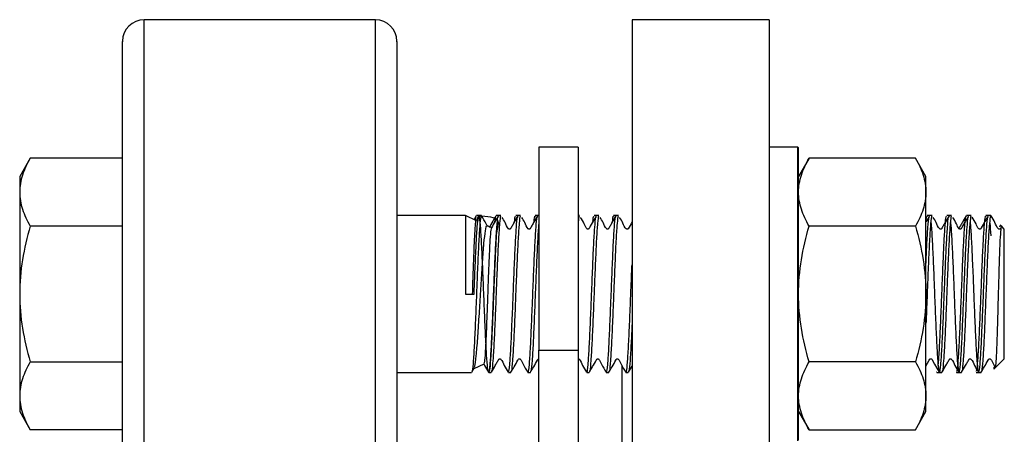
# Model space of a CAD drawing. Units: inches. Extents: x 0.96 to 10.07, y 1.8 to 7.96.
# Drawn here: x 1.11 to 1.6, y 3.31 to 3.52 of the extents above; entities that cross this region are included whole.
import ezdxf

# ---------------------------------------------------------------- set-up
doc = ezdxf.new("R2010")
doc.units = ezdxf.units.IN
doc.header["$MEASUREMENT"] = 0

msp = doc.modelspace()

# ---------------------------------------------------------------- linework, layer by layer
at = {"color": 7, "linetype": 'Continuous', "lineweight": 25}
for p, q in [((1.28884, 3.51671), (1.17269, 3.51671)), ((1.48668, 3.51671), (1.41777, 3.51671)), ((1.39071, 3.45277), (1.37102, 3.45277)), ((1.37102, 3.45277), (1.37102, 3.3507)), ((1.39071, 3.45277), (1.39071, 3.3507)), ((1.50094, 3.45277), (1.48716, 3.45277)), ((1.50143, 3.45228), (1.50094, 3.45277)), ((1.50094, 3.45277), (1.50094, 3.30513)), ((1.50143, 3.30563), (1.50143, 3.45228)), ((1.11547, 3.44714), (1.11019, 3.43801)), ((1.16187, 3.44714), (1.11547, 3.44714)), ((1.50671, 3.44714), (1.50143, 3.43801)), ((1.56014, 3.44714), (1.50671, 3.44714)), ((1.56541, 3.43801), (1.56014, 3.44714)), ((1.11019, 3.43801), (1.11019, 3.4301)), ((1.56541, 3.4301), (1.56541, 3.43801)), ((1.11019, 3.4301), (1.11019, 3.37895)), ((1.56541, 3.37895), (1.56541, 3.4301)), ((1.33411, 3.41832), (1.29966, 3.41832)), ((1.33962, 3.41575), (1.33411, 3.41832)), ((1.33411, 3.41832), (1.33411, 3.37895)), ((1.33953, 3.4182), (1.33828, 3.41604)), ((1.34086, 3.41832), (1.33966, 3.41832)), ((1.3421, 3.41832), (1.34089, 3.41832)), ((1.35071, 3.41832), (1.3495, 3.41832)), ((1.35194, 3.41832), (1.35073, 3.41832)), ((1.36055, 3.41832), (1.35934, 3.41832)), ((1.36178, 3.41832), (1.36057, 3.41832)), ((1.37039, 3.41832), (1.36918, 3.41832)), ((1.37102, 3.41832), (1.37042, 3.41832)), ((1.39131, 3.41832), (1.39071, 3.41832)), ((1.39992, 3.41832), (1.39871, 3.41832)), ((1.40115, 3.41832), (1.39994, 3.41832)), ((1.40976, 3.41832), (1.40855, 3.41832)), ((1.41099, 3.41832), (1.40979, 3.41832)), ((1.56714, 3.4182), (1.56545, 3.41527)), ((1.56724, 3.41832), (1.56603, 3.41832)), ((1.56848, 3.41832), (1.56727, 3.41832)), ((1.57709, 3.41832), (1.57588, 3.41832)), ((1.57832, 3.41832), (1.57711, 3.41832)), ((1.58693, 3.41832), (1.58572, 3.41832)), ((1.58816, 3.41832), (1.58695, 3.41832)), ((1.59677, 3.41832), (1.59556, 3.41832)), ((1.59794, 3.41832), (1.59679, 3.41832)), ((1.59794, 3.41832), (1.59794, 3.4183)), ((1.59809, 3.41799), (1.59794, 3.4183)), ((1.16187, 3.41305), (1.11547, 3.41305)), ((1.34728, 3.41218), (1.34518, 3.41316)), ((1.56014, 3.41305), (1.50671, 3.41305)), ((1.6025, 3.41275), (1.60264, 3.41335)), ((1.60363, 3.41264), (1.60273, 3.41353)), ((1.60478, 3.41149), (1.60363, 3.41264)), ((1.60478, 3.34642), (1.60478, 3.41149)), ((1.11019, 3.37895), (1.11019, 3.32781)), ((1.33411, 3.37895), (1.33843, 3.37895)), ((1.56541, 3.32781), (1.56541, 3.37895)), ((1.37102, 3.3507), (1.39071, 3.3507)), ((1.37102, 3.30204), (1.37102, 3.3507)), ((1.39071, 3.3507), (1.39071, 3.30204)), ((1.11547, 3.34486), (1.16187, 3.34486)), ((1.33849, 3.34162), (1.34348, 3.34395)), ((1.56014, 3.34486), (1.50671, 3.34486)), ((1.60057, 3.34221), (1.60478, 3.34642)), ((1.29966, 3.33958), (1.33718, 3.33958)), ((1.33729, 3.33968), (1.33864, 3.34203)), ((1.34581, 3.33958), (1.34702, 3.33958)), ((1.35565, 3.33958), (1.35686, 3.33958)), ((1.36549, 3.33958), (1.3667, 3.33958)), ((1.39502, 3.33958), (1.39623, 3.33958)), ((1.40486, 3.33958), (1.40607, 3.33958)), ((1.41471, 3.33958), (1.41592, 3.33958)), ((1.41603, 3.33968), (1.41777, 3.34272)), ((1.57078, 3.33982), (1.57086, 3.33994)), ((1.57096, 3.33958), (1.57216, 3.33958)), ((1.57219, 3.33958), (1.5734, 3.33958)), ((1.58062, 3.33982), (1.58069, 3.33991)), ((1.5808, 3.33958), (1.58201, 3.33958)), ((1.58203, 3.33958), (1.58324, 3.33958)), ((1.59047, 3.33982), (1.59052, 3.3399)), ((1.59064, 3.33958), (1.59185, 3.33958)), ((1.59187, 3.33958), (1.59308, 3.33958)), ((1.59958, 3.34121), (1.60057, 3.34221)), ((1.11019, 3.32781), (1.11019, 3.3199)), ((1.56541, 3.3199), (1.56541, 3.32781)), ((1.11019, 3.3199), (1.11547, 3.31076)), ((1.50143, 3.3199), (1.50671, 3.31076)), ((1.56014, 3.31076), (1.56541, 3.3199)), ((1.16187, 3.31076), (1.11547, 3.31076)), ((1.50671, 3.31076), (1.56014, 3.31076))]:
    msp.add_line(p, q, dxfattribs=at)
at = {"color": 1, "linetype": 'Continuous', "lineweight": 25}
for p, q in [((1.17269, 2.2864), (1.17269, 3.51671)), ((1.28884, 2.66614), (1.28884, 3.51671)), ((1.41285, 3.13808), (1.41285, 3.34322))]:
    msp.add_line(p, q, dxfattribs=at)
at = {"color": 7, "linetype": 'Continuous', "lineweight": 25, "flags": 128}
msp.add_lwpolyline([(1.56541, 3.34272), (1.56711, 3.34571), (1.56736, 3.34615), (1.56745, 3.34625), (1.56758, 3.34634), (1.56773, 3.3464), (1.5679, 3.34642), (1.56807, 3.34639), (1.56822, 3.34632), (1.56833, 3.34622), (1.56975, 3.34375), (1.57208, 3.33966), (1.57208, 3.33966)], dxfattribs=at)
at = {"color": 7, "linetype": 'Continuous', "lineweight": 25}
for centre, start, end in [((1.17269, 3.50588), 90, 180), ((1.28884, 3.50588), 0, 90)]:
    msp.add_arc(centre, 0.01083, start, end, dxfattribs=at)
for points, knots in [([(1.41777, 3.51671), (1.41777, 3.51614), (1.41777, 3.515), (1.41777, 3.50579), (1.41777, 3.49119), (1.41777, 3.47079), (1.41777, 3.44495), (1.41777, 3.41386), (1.41777, 3.37784), (1.41777, 3.33724), (1.41777, 3.29243), (1.41777, 3.24387), (1.41777, 3.192), (1.41777, 3.13734), (1.41777, 3.08041), (1.41777, 3.02176), (1.41777, 2.96195), (1.41777, 2.92169), (1.41777, 2.90155)], [0, 0, 0, 0, 0.0625, 0.125, 0.1875, 0.25, 0.3125, 0.375, 0.4375, 0.5, 0.5625, 0.625, 0.6875, 0.75, 0.8125, 0.875, 0.9375, 1, 1, 1, 1]), ([(1.48667, 3.51671), (1.48667, 3.51614), (1.48667, 3.515), (1.48667, 3.50579), (1.48667, 3.49119), (1.48667, 3.47079), (1.48667, 3.44495), (1.48667, 3.41386), (1.48667, 3.37784), (1.48667, 3.33724), (1.48667, 3.29243), (1.48667, 3.24387), (1.48667, 3.192), (1.48667, 3.13734), (1.48667, 3.08041), (1.48667, 3.02176), (1.48667, 2.96195), (1.48667, 2.92169), (1.48667, 2.90155)], [0, 0, 0, 0, 0.0625, 0.125, 0.1875, 0.25, 0.3125, 0.375, 0.4375, 0.5, 0.5625, 0.625, 0.6875, 0.75, 0.8125, 0.875, 0.9375, 1, 1, 1, 1]), ([(1.16187, 3.45988), (1.16187, 3.46638), (1.16187, 3.47959), (1.16187, 3.49363), (1.16187, 3.50277), (1.16187, 3.50623), (1.16187, 3.50571), (1.16187, 3.50564)], [0, 0, 0, 0, 0.229129, 0.465971, 0.709849, 0.959917, 1, 1, 1, 1]), ([(1.29966, 3.50564), (1.29966, 3.50571), (1.29966, 3.50623), (1.29966, 3.50277), (1.29966, 3.49363), (1.29966, 3.47959), (1.29966, 3.46638), (1.29966, 3.45988)], [0, 0, 0, 0, 0.0400831, 0.2901515, 0.5340294, 0.7708711, 1, 1, 1, 1]), ([(1.16187, 2.29747), (1.16187, 2.29752), (1.16187, 2.29765), (1.16187, 2.30107), (1.16187, 2.30827), (1.16187, 2.32134), (1.16187, 2.3399), (1.16187, 2.36005), (1.16187, 2.37985), (1.16187, 2.40199), (1.16187, 2.4263), (1.16187, 2.45256), (1.16187, 2.48508), (1.16187, 2.52461), (1.16187, 2.5716), (1.16187, 2.62012), (1.16187, 2.66997), (1.16187, 2.72172), (1.16187, 2.7761), (1.16187, 2.83322), (1.16187, 2.88572), (1.16187, 2.93254), (1.16187, 2.97313), (1.16187, 3.02056), (1.16187, 3.07434), (1.16187, 3.12668), (1.16187, 3.17093), (1.16187, 3.20751), (1.16187, 3.24246), (1.16187, 3.27559), (1.16187, 3.30673), (1.16187, 3.34042), (1.16187, 3.37515), (1.16187, 3.40887), (1.16187, 3.43752), (1.16187, 3.45251), (1.16187, 3.45988)], [0, 0, 0, 0, 0.018585, 0.043095, 0.067791, 0.105223, 0.142855, 0.167946, 0.192978, 0.217937, 0.242632, 0.267142, 0.291455, 0.327176, 0.362013, 0.395846, 0.428576, 0.461307, 0.495139, 0.529976, 0.565698, 0.590009, 0.614519, 0.639215, 0.676647, 0.714279, 0.73937, 0.764402, 0.789361, 0.814056, 0.838566, 0.862878, 0.8986, 0.933437, 0.96727, 1, 1, 1, 1]), ([(1.29966, 3.45988), (1.29966, 3.45251), (1.29966, 3.43752), (1.29966, 3.40887), (1.29966, 3.37515), (1.29966, 3.34042), (1.29966, 3.30673), (1.29966, 3.27559), (1.29966, 3.2369), (1.29966, 3.18966), (1.29966, 3.13951), (1.29966, 3.09398), (1.29966, 3.05411), (1.29966, 3.01374), (1.29966, 2.97313), (1.29966, 2.93254), (1.29966, 2.88572), (1.29966, 2.83322), (1.29966, 2.7761), (1.29966, 2.72172), (1.29966, 2.66997), (1.29966, 2.62012), (1.29966, 2.5716), (1.29966, 2.52461), (1.29966, 2.48508), (1.29966, 2.45256), (1.29966, 2.4263), (1.29966, 2.39791), (1.29966, 2.3691), (1.29966, 2.34522), (1.29966, 2.32817), (1.29966, 2.31631), (1.29966, 2.30724), (1.29966, 2.30107), (1.29966, 2.29765), (1.29966, 2.29752), (1.29966, 2.29747)], [0, 0, 0, 0, 0.03273, 0.066563, 0.1014, 0.137122, 0.161432, 0.185943, 0.210639, 0.248071, 0.285703, 0.310794, 0.335826, 0.360785, 0.38548, 0.40999, 0.434302, 0.470024, 0.504861, 0.538693, 0.571424, 0.604154, 0.637987, 0.672824, 0.708545, 0.732856, 0.757367, 0.782063, 0.819494, 0.857126, 0.882217, 0.90725, 0.932209, 0.956903, 0.981414, 1, 1, 1, 1]), ([(1.11547, 3.44714), (1.11386, 3.44436), (1.11253, 3.44155), (1.1107, 3.43588), (1.11019, 3.43301), (1.11019, 3.4301)], [0, 0, 0, 0, 0.5, 0.5, 1, 1, 1, 1]), ([(1.50143, 3.4301), (1.50143, 3.43301), (1.50194, 3.43588), (1.50377, 3.44155), (1.5051, 3.44436), (1.50671, 3.44714)], [0, 0, 0, 0, 0.5, 0.5, 1, 1, 1, 1]), ([(1.56014, 3.44714), (1.56174, 3.44436), (1.56307, 3.44155), (1.56491, 3.43588), (1.56541, 3.43301), (1.56541, 3.4301)], [0, 0, 0, 0, 0.5, 0.5, 1, 1, 1, 1]), ([(1.11019, 3.4301), (1.11019, 3.42719), (1.1107, 3.42432), (1.11253, 3.41864), (1.11386, 3.41583), (1.11547, 3.41305)], [0, 0, 0, 0, 0.5, 0.5, 1, 1, 1, 1]), ([(1.50671, 3.41305), (1.5051, 3.41583), (1.50377, 3.41864), (1.50194, 3.42432), (1.50143, 3.42719), (1.50143, 3.4301)], [0, 0, 0, 0, 0.5, 0.5, 1, 1, 1, 1]), ([(1.56541, 3.4301), (1.56541, 3.42719), (1.56491, 3.42432), (1.56307, 3.41864), (1.56174, 3.41583), (1.56014, 3.41305)], [0, 0, 0, 0, 0.5, 0.5, 1, 1, 1, 1]), ([(1.3421, 3.41782), (1.34204, 3.41795), (1.34179, 3.41849), (1.34139, 3.41481), (1.34085, 3.40717), (1.34034, 3.39606), (1.33991, 3.38606), (1.33952, 3.3759), (1.3391, 3.36567), (1.33859, 3.35383), (1.33805, 3.34507), (1.33762, 3.34028), (1.33736, 3.34024), (1.33728, 3.34023)], [0, 0, 0, 0, 0.0380925, 0.1479277, 0.2577582, 0.3675943, 0.4774243, 0.5110505, 0.6208741, 0.7306989, 0.84053, 0.9503633, 1, 1, 1, 1]), ([(1.33843, 3.37895), (1.33844, 3.37938), (1.33853, 3.38151), (1.33878, 3.38803), (1.33922, 3.39818), (1.33973, 3.40884), (1.34028, 3.41573), (1.34065, 3.41879), (1.34086, 3.41811), (1.34089, 3.41801)], [0, 0, 0, 0, 0.020725, 0.103791, 0.318692, 0.533594, 0.748482, 0.963381, 1, 1, 1, 1]), ([(1.33914, 3.41598), (1.33917, 3.41624), (1.3393, 3.41779), (1.33943, 3.41773), (1.33954, 3.41769)], [0, 0, 0, 0, 0.172826, 1, 1, 1, 1]), ([(1.34079, 3.41825), (1.34025, 3.41732), (1.33971, 3.41638), (1.33918, 3.41545), (1.33918, 3.41544)], [0, 0, 0, 0, 0.99697, 1, 1, 1, 1]), ([(1.34086, 3.41828), (1.34498, 3.418), (1.35241, 3.41749), (1.34962, 3.41159), (1.34943, 3.4048), (1.34892, 3.39632), (1.34843, 3.38337), (1.34789, 3.3699), (1.34737, 3.35747), (1.34683, 3.34745), (1.34632, 3.341), (1.34577, 3.33883), (1.34526, 3.34118), (1.34483, 3.3463), (1.34444, 3.35311), (1.34403, 3.36158), (1.34351, 3.37454), (1.34297, 3.388), (1.34245, 3.40044), (1.34191, 3.41043), (1.34139, 3.41698), (1.34085, 3.41879), (1.3405, 3.41811), (1.34032, 3.41584), (1.34031, 3.41575)], [0, 0, 0, 0, 0.062252, 0.112529, 0.127922, 0.178198, 0.228472, 0.27875, 0.329029, 0.379307, 0.429587, 0.479864, 0.530145, 0.580422, 0.595815, 0.64609, 0.696365, 0.746643, 0.796922, 0.8472, 0.897479, 0.947757, 0.998037, 1, 1, 1, 1]), ([(1.34523, 3.41293), (1.345, 3.41334), (1.34396, 3.41515), (1.34296, 3.4169), (1.34219, 3.41825)], [0, 0, 0, 0, 0.227906, 1, 1, 1, 1]), ([(1.34581, 3.34009), (1.34587, 3.33995), (1.34611, 3.33942), (1.34651, 3.3431), (1.34706, 3.35074), (1.34757, 3.36185), (1.34799, 3.37184), (1.34839, 3.38201), (1.3488, 3.39224), (1.34932, 3.40407), (1.34986, 3.41284), (1.35029, 3.41765), (1.35055, 3.41768), (1.35063, 3.41769)], [0, 0, 0, 0, 0.038026, 0.147668, 0.257306, 0.36695, 0.476588, 0.510155, 0.619788, 0.729419, 0.839058, 0.948699, 1, 1, 1, 1]), ([(1.3494, 3.41825), (1.34886, 3.41732), (1.34773, 3.41535), (1.3466, 3.41336), (1.34601, 3.41232)], [0, 0, 0, 0, 0.472817, 1, 1, 1, 1]), ([(1.35194, 3.41782), (1.35188, 3.41795), (1.35164, 3.41849), (1.35124, 3.41481), (1.35069, 3.40717), (1.35018, 3.39606), (1.34976, 3.38606), (1.34936, 3.3759), (1.34895, 3.36566), (1.34843, 3.35384), (1.34789, 3.34502), (1.34743, 3.34003), (1.34714, 3.34007), (1.34702, 3.34009)], [0, 0, 0, 0, 0.037269, 0.144729, 0.252185, 0.359646, 0.467101, 0.5, 0.607449, 0.714899, 0.822355, 0.929813, 1, 1, 1, 1]), ([(1.35063, 3.41824), (1.35009, 3.41731), (1.34894, 3.41531), (1.34776, 3.41323), (1.34711, 3.41209), (1.34708, 3.41204)], [0, 0, 0, 0, 0.452418, 0.974034, 1, 1, 1, 1]), ([(1.34892, 3.41527), (1.34905, 3.41661), (1.34925, 3.41851), (1.34944, 3.41799), (1.3495, 3.41783)], [0, 0, 0, 0, 0.703785, 1, 1, 1, 1]), ([(1.36045, 3.4182), (1.35979, 3.41707), (1.35881, 3.41538), (1.35768, 3.41335), (1.35708, 3.41235), (1.35684, 3.41186), (1.35668, 3.41165), (1.35656, 3.41156), (1.35641, 3.4115), (1.35625, 3.41148), (1.35608, 3.4115), (1.35593, 3.41156), (1.35489, 3.41241), (1.3542, 3.41477), (1.35303, 3.41661), (1.35249, 3.41745)], [0, 0, 0, 0, 0.262929, 0.393508, 0.458582, 0.491127, 0.49997, 0.509561, 0.51974, 0.530248, 0.540752, 0.550933, 0.560527, 0.797401, 1, 1, 1, 1]), ([(1.35575, 3.33996), (1.35578, 3.33991), (1.35599, 3.33954), (1.35635, 3.34317), (1.3569, 3.35072), (1.35741, 3.36185), (1.35784, 3.37184), (1.35823, 3.38201), (1.35865, 3.39224), (1.35916, 3.40408), (1.3597, 3.41283), (1.36012, 3.4176), (1.36038, 3.41765), (1.36045, 3.41766)], [0, 0, 0, 0, 0.017499, 0.12997, 0.242435, 0.354907, 0.467373, 0.501806, 0.614266, 0.726725, 0.839192, 0.951661, 1, 1, 1, 1]), ([(1.36178, 3.41782), (1.36172, 3.41795), (1.36148, 3.41849), (1.36108, 3.41481), (1.36053, 3.40717), (1.36002, 3.39606), (1.3596, 3.38606), (1.35921, 3.3759), (1.35879, 3.36566), (1.35827, 3.35384), (1.35773, 3.34502), (1.35727, 3.34003), (1.35698, 3.34007), (1.35686, 3.34009)], [0, 0, 0, 0, 0.037269, 0.144729, 0.252185, 0.359646, 0.467101, 0.5, 0.607449, 0.714899, 0.822355, 0.929813, 1, 1, 1, 1]), ([(1.35876, 3.41527), (1.3589, 3.41661), (1.35909, 3.41851), (1.35928, 3.41799), (1.35934, 3.41783)], [0, 0, 0, 0, 0.703257, 1, 1, 1, 1]), ([(1.3703, 3.41822), (1.36964, 3.41709), (1.36866, 3.4154), (1.36753, 3.41336), (1.36694, 3.41235), (1.3667, 3.41186), (1.36654, 3.41165), (1.36641, 3.41156), (1.36627, 3.4115), (1.3661, 3.41148), (1.36594, 3.4115), (1.36579, 3.41156), (1.36474, 3.41241), (1.36406, 3.41476), (1.36289, 3.41659), (1.36235, 3.41744)], [0, 0, 0, 0, 0.2627256, 0.3931347, 0.4581118, 0.4906026, 0.4994172, 0.5089859, 0.5191367, 0.5296072, 0.540082, 0.5502288, 0.5597976, 0.7963193, 1, 1, 1, 1]), ([(1.36559, 3.33997), (1.36562, 3.33992), (1.36583, 3.33953), (1.3662, 3.34316), (1.36674, 3.35072), (1.36725, 3.36185), (1.36768, 3.37184), (1.36807, 3.38201), (1.36849, 3.39224), (1.36901, 3.40407), (1.36955, 3.41283), (1.36997, 3.41762), (1.37023, 3.41766), (1.37031, 3.41768)], [0, 0, 0, 0, 0.01971, 0.13169, 0.243665, 0.355646, 0.46762, 0.501903, 0.613873, 0.725841, 0.837817, 0.949795, 1, 1, 1, 1]), ([(1.3686, 3.41526), (1.36874, 3.4166), (1.36893, 3.41851), (1.36913, 3.41799), (1.36918, 3.41783)], [0, 0, 0, 0, 0.7041189, 1, 1, 1, 1]), ([(1.39131, 3.41782), (1.39125, 3.41797), (1.39104, 3.41849), (1.39084, 3.41647), (1.39071, 3.41506)], [0, 0, 0, 0, 0.302213, 1, 1, 1, 1]), ([(1.39982, 3.4182), (1.39929, 3.41728), (1.39817, 3.4153), (1.39686, 3.41318), (1.39621, 3.41185), (1.39604, 3.41165), (1.39592, 3.41156), (1.39576, 3.4115), (1.39559, 3.41148), (1.39543, 3.41151), (1.39528, 3.41158), (1.39447, 3.4123), (1.39371, 3.41456), (1.39254, 3.4164), (1.39186, 3.41745)], [0, 0, 0, 0, 0.213802, 0.458539, 0.491348, 0.500374, 0.510218, 0.520698, 0.531533, 0.542361, 0.552828, 0.562657, 0.748402, 1, 1, 1, 1]), ([(1.39513, 3.33996), (1.39515, 3.33991), (1.39536, 3.33955), (1.39572, 3.34317), (1.39627, 3.35072), (1.39678, 3.36185), (1.39721, 3.37184), (1.3976, 3.38201), (1.39801, 3.39224), (1.39853, 3.40408), (1.39907, 3.41283), (1.39949, 3.4176), (1.39975, 3.41765), (1.39982, 3.41766)], [0, 0, 0, 0, 0.016859, 0.129388, 0.241912, 0.354442, 0.466965, 0.501416, 0.613935, 0.726452, 0.838977, 0.951503, 1, 1, 1, 1]), ([(1.40115, 3.41782), (1.40109, 3.41795), (1.40085, 3.41849), (1.40045, 3.41481), (1.3999, 3.40717), (1.39939, 3.39606), (1.39897, 3.38606), (1.39858, 3.3759), (1.39816, 3.36566), (1.39764, 3.35384), (1.3971, 3.34502), (1.39664, 3.34003), (1.39635, 3.34007), (1.39623, 3.34009)], [0, 0, 0, 0, 0.037269, 0.144729, 0.252185, 0.359646, 0.467101, 0.5, 0.607449, 0.714899, 0.822355, 0.929813, 1, 1, 1, 1]), ([(1.39813, 3.41528), (1.39827, 3.41661), (1.39846, 3.41851), (1.39865, 3.41799), (1.39871, 3.41783)], [0, 0, 0, 0, 0.703002, 1, 1, 1, 1]), ([(1.40967, 3.41821), (1.40901, 3.41709), (1.40803, 3.4154), (1.4069, 3.41336), (1.40631, 3.41235), (1.40607, 3.41186), (1.4059, 3.41165), (1.40578, 3.41156), (1.40563, 3.4115), (1.40547, 3.41148), (1.40531, 3.4115), (1.40516, 3.41156), (1.40411, 3.41241), (1.40343, 3.41476), (1.40226, 3.41659), (1.40172, 3.41744)], [0, 0, 0, 0, 0.262775, 0.393207, 0.45819, 0.490688, 0.499505, 0.509071, 0.519224, 0.529694, 0.540169, 0.550319, 0.559887, 0.79645, 1, 1, 1, 1]), ([(1.40496, 3.33997), (1.40499, 3.33992), (1.4052, 3.33953), (1.40557, 3.34316), (1.40612, 3.35072), (1.40662, 3.36185), (1.40705, 3.37184), (1.40744, 3.38201), (1.40786, 3.39224), (1.40838, 3.40408), (1.40892, 3.41283), (1.40934, 3.41762), (1.4096, 3.41766), (1.40967, 3.41767)], [0, 0, 0, 0, 0.019824, 0.131835, 0.24384, 0.355852, 0.467857, 0.50215, 0.61415, 0.726149, 0.838156, 0.950164, 1, 1, 1, 1]), ([(1.41099, 3.41782), (1.41093, 3.41795), (1.41069, 3.41849), (1.41029, 3.41481), (1.40974, 3.40717), (1.40924, 3.39606), (1.40881, 3.38606), (1.40842, 3.3759), (1.408, 3.36566), (1.40748, 3.35384), (1.40694, 3.34502), (1.40649, 3.34003), (1.40619, 3.34007), (1.40607, 3.34009)], [0, 0, 0, 0, 0.0372689, 0.1447291, 0.2521847, 0.3596457, 0.4671008, 0.4999998, 0.6074488, 0.7148987, 0.822355, 0.9298133, 1, 1, 1, 1]), ([(1.40797, 3.41526), (1.40811, 3.4166), (1.4083, 3.41851), (1.4085, 3.41799), (1.40855, 3.41783)], [0, 0, 0, 0, 0.703981, 1, 1, 1, 1]), ([(1.56848, 3.41782), (1.56841, 3.41795), (1.56817, 3.41849), (1.56777, 3.41481), (1.56723, 3.40717), (1.56672, 3.39606), (1.56629, 3.38604), (1.5659, 3.37593), (1.56564, 3.36917), (1.56544, 3.3648), (1.56541, 3.36424)], [0, 0, 0, 0, 0.059828, 0.232333, 0.404831, 0.577338, 0.749836, 0.802649, 0.975136, 1, 1, 1, 1]), ([(1.56541, 3.39366), (1.56556, 3.39711), (1.56588, 3.4046), (1.5664, 3.4128), (1.56682, 3.41761), (1.56707, 3.41765), (1.56715, 3.41767)], [0, 0, 0, 0, 0.260142, 0.564122, 0.868106, 1, 1, 1, 1]), ([(1.56545, 3.41527), (1.56559, 3.41661), (1.56578, 3.41851), (1.56598, 3.41799), (1.56603, 3.41783)], [0, 0, 0, 0, 0.703527, 1, 1, 1, 1]), ([(1.577, 3.41824), (1.57635, 3.4171), (1.57537, 3.41541), (1.57423, 3.41336), (1.57364, 3.41236), (1.5734, 3.41186), (1.57324, 3.41165), (1.57311, 3.41156), (1.57297, 3.4115), (1.5728, 3.41148), (1.57264, 3.4115), (1.57249, 3.41156), (1.57144, 3.4124), (1.57076, 3.41476), (1.56958, 3.41659), (1.56904, 3.41744)], [0, 0, 0, 0, 0.2624659, 0.3927918, 0.4577371, 0.4902162, 0.4990306, 0.5086031, 0.5187566, 0.5292355, 0.5397147, 0.5498691, 0.5594376, 0.7958337, 1, 1, 1, 1]), ([(1.57157, 3.3431), (1.57166, 3.34387), (1.57192, 3.34615), (1.57238, 3.35423), (1.57289, 3.3659), (1.57344, 3.37925), (1.57395, 3.39251), (1.57437, 3.40155), (1.57476, 3.40913), (1.57518, 3.41492), (1.57558, 3.41852), (1.57582, 3.41797), (1.57588, 3.41783)], [0, 0, 0, 0, 0.062697, 0.185514, 0.308336, 0.431151, 0.553974, 0.67679, 0.714392, 0.837202, 0.960011, 1, 1, 1, 1]), ([(1.57228, 3.33997), (1.57231, 3.33991), (1.57252, 3.33954), (1.57289, 3.34317), (1.57344, 3.35072), (1.57395, 3.36185), (1.57437, 3.37184), (1.57476, 3.38201), (1.57518, 3.39224), (1.5757, 3.40407), (1.57624, 3.41284), (1.57666, 3.41765), (1.57693, 3.41768), (1.57701, 3.41769)], [0, 0, 0, 0, 0.018598, 0.130462, 0.24232, 0.354185, 0.466043, 0.50029, 0.612143, 0.723995, 0.835855, 0.947717, 1, 1, 1, 1]), ([(1.57832, 3.41782), (1.57826, 3.41795), (1.57801, 3.41849), (1.57762, 3.41481), (1.57707, 3.40717), (1.57656, 3.39606), (1.57613, 3.38606), (1.57574, 3.3759), (1.57533, 3.36566), (1.57481, 3.35384), (1.57427, 3.34502), (1.57381, 3.34003), (1.57351, 3.34007), (1.5734, 3.34009)], [0, 0, 0, 0, 0.037269, 0.144729, 0.252185, 0.359646, 0.467101, 0.5, 0.607449, 0.714899, 0.822355, 0.929813, 1, 1, 1, 1]), ([(1.58686, 3.41825), (1.58632, 3.41732), (1.58518, 3.41529), (1.58387, 3.41318), (1.58323, 3.41185), (1.58306, 3.41165), (1.58293, 3.41156), (1.58278, 3.4115), (1.58261, 3.41148), (1.58244, 3.41151), (1.58229, 3.41158), (1.58149, 3.4123), (1.58071, 3.41457), (1.57955, 3.4164), (1.57887, 3.41745)], [0, 0, 0, 0, 0.210247, 0.453956, 0.4868, 0.49585, 0.505731, 0.516259, 0.52715, 0.53803, 0.548554, 0.558426, 0.745086, 1, 1, 1, 1]), ([(1.5809, 3.34023), (1.58099, 3.34025), (1.58125, 3.34033), (1.58168, 3.34522), (1.58222, 3.35406), (1.58273, 3.36594), (1.58328, 3.37924), (1.58379, 3.39252), (1.58421, 3.40155), (1.58461, 3.40913), (1.58502, 3.41492), (1.58543, 3.41852), (1.58566, 3.41797), (1.58572, 3.41783)], [0, 0, 0, 0, 0.052435, 0.162215, 0.271991, 0.381773, 0.491548, 0.60133, 0.711107, 0.744717, 0.854487, 0.964257, 1, 1, 1, 1]), ([(1.58562, 3.41825), (1.58499, 3.41714), (1.58403, 3.41548), (1.58291, 3.41351), (1.58235, 3.41251), (1.58211, 3.41208), (1.58203, 3.41194)], [0, 0, 0, 0, 0.529493, 0.7986, 0.934185, 1, 1, 1, 1]), ([(1.58203, 3.34009), (1.58209, 3.33995), (1.58233, 3.33942), (1.58273, 3.3431), (1.58328, 3.35074), (1.58379, 3.36185), (1.58421, 3.37184), (1.58461, 3.38201), (1.58502, 3.39224), (1.58554, 3.40407), (1.58608, 3.41284), (1.58651, 3.41767), (1.58677, 3.41769), (1.58686, 3.4177)], [0, 0, 0, 0, 0.037957, 0.1474021, 0.2568424, 0.3662885, 0.4757285, 0.5092352, 0.6186701, 0.7281036, 0.837545, 0.9469882, 1, 1, 1, 1]), ([(1.58816, 3.41782), (1.5881, 3.41795), (1.58786, 3.41849), (1.58746, 3.41481), (1.58691, 3.40717), (1.5864, 3.39606), (1.58598, 3.38606), (1.58558, 3.3759), (1.58517, 3.36566), (1.58465, 3.35384), (1.58411, 3.34502), (1.58365, 3.34003), (1.58336, 3.34007), (1.58324, 3.34009)], [0, 0, 0, 0, 0.037269, 0.144729, 0.252185, 0.359646, 0.467101, 0.5, 0.607449, 0.714899, 0.822355, 0.929813, 1, 1, 1, 1]), ([(1.59668, 3.41822), (1.59615, 3.41729), (1.59502, 3.4153), (1.59371, 3.41318), (1.59306, 3.41185), (1.59289, 3.41165), (1.59277, 3.41156), (1.59261, 3.4115), (1.59244, 3.41148), (1.59228, 3.41151), (1.59213, 3.41158), (1.59132, 3.4123), (1.59055, 3.41456), (1.58938, 3.4164), (1.58871, 3.41746)], [0, 0, 0, 0, 0.213453, 0.458225, 0.491072, 0.500115, 0.509983, 0.520496, 0.531366, 0.542227, 0.552728, 0.562582, 0.74853, 1, 1, 1, 1]), ([(1.59076, 3.34024), (1.59084, 3.34027), (1.5911, 3.34035), (1.59152, 3.34522), (1.59206, 3.35405), (1.59258, 3.36595), (1.59312, 3.37924), (1.59363, 3.39252), (1.59406, 3.40155), (1.59445, 3.40913), (1.59487, 3.41492), (1.59527, 3.41852), (1.5955, 3.41797), (1.59556, 3.41783)], [0, 0, 0, 0, 0.050175, 0.1602162, 0.2702545, 0.380298, 0.4903355, 0.6003793, 0.7104173, 0.7441077, 0.8541398, 0.9641717, 1, 1, 1, 1]), ([(1.59187, 3.34009), (1.59193, 3.33995), (1.59218, 3.33942), (1.59258, 3.3431), (1.59312, 3.35074), (1.59363, 3.36185), (1.59406, 3.37184), (1.59445, 3.38201), (1.59487, 3.39224), (1.59538, 3.40408), (1.59593, 3.41283), (1.59634, 3.41762), (1.5966, 3.41766), (1.59668, 3.41767)], [0, 0, 0, 0, 0.03812, 0.148034, 0.257944, 0.367859, 0.477768, 0.511419, 0.621323, 0.731226, 0.841137, 0.951049, 1, 1, 1, 1]), ([(1.59794, 3.4183), (1.59793, 3.41828), (1.59784, 3.41817), (1.59758, 3.41728), (1.59717, 3.41343), (1.59663, 3.40468), (1.5961, 3.3928), (1.59555, 3.37922), (1.59501, 3.36567), (1.59449, 3.35384), (1.59395, 3.34502), (1.59349, 3.34003), (1.5932, 3.34007), (1.59308, 3.34009)], [0, 0, 0, 0, 0.010487, 0.052516, 0.161245, 0.269977, 0.378711, 0.494064, 0.602789, 0.711514, 0.820246, 0.92898, 1, 1, 1, 1]), ([(1.60331, 3.41261), (1.60323, 3.41247), (1.60307, 3.41219), (1.60291, 3.41186), (1.60275, 3.41165), (1.60262, 3.41156), (1.60248, 3.4115), (1.60231, 3.41148), (1.60215, 3.4115), (1.602, 3.41156), (1.60095, 3.41241), (1.60016, 3.41506), (1.59882, 3.41713), (1.59811, 3.41823)], [0, 0, 0, 0, 0.048223, 0.099692, 0.113661, 0.128822, 0.144895, 0.161489, 0.178084, 0.194162, 0.209321, 0.583938, 1, 1, 1, 1]), ([(1.11547, 3.41305), (1.11386, 3.40748), (1.11253, 3.40186), (1.1107, 3.39051), (1.11019, 3.38477), (1.11019, 3.37895)], [0, 0, 0, 0, 0.5, 0.5, 1, 1, 1, 1]), ([(1.3394, 3.41532), (1.33932, 3.41533), (1.3391, 3.41537), (1.33876, 3.41085), (1.33833, 3.40266), (1.33793, 3.39153), (1.33765, 3.38315), (1.33751, 3.37895)], [0, 0, 0, 0, 0.122824, 0.340374, 0.559516, 0.77918, 1, 1, 1, 1]), ([(1.33841, 3.34216), (1.33854, 3.34225), (1.33892, 3.34248), (1.33952, 3.34748), (1.34027, 3.35615), (1.34097, 3.36719), (1.34156, 3.37702), (1.34211, 3.38632), (1.34271, 3.39545), (1.34339, 3.40485), (1.34415, 3.41103), (1.34468, 3.41372), (1.34498, 3.41301), (1.34504, 3.41287)], [0, 0, 0, 0, 0.061548, 0.175529, 0.28805, 0.400142, 0.502938, 0.552848, 0.653603, 0.761865, 0.869129, 0.9755, 1, 1, 1, 1]), ([(1.37102, 3.41506), (1.37099, 3.41483), (1.37078, 3.41346), (1.37037, 3.40689), (1.36987, 3.39613), (1.36944, 3.38606), (1.36905, 3.3759), (1.36863, 3.36566), (1.36811, 3.35384), (1.36757, 3.34502), (1.36712, 3.34003), (1.36682, 3.34007), (1.3667, 3.34009)], [0, 0, 0, 0, 0.0244206, 0.1469917, 0.269569, 0.3921394, 0.4296663, 0.5522298, 0.6747944, 0.7973662, 0.9199403, 1, 1, 1, 1]), ([(1.41781, 3.41525), (1.41778, 3.41519), (1.4171, 3.41402), (1.41672, 3.41254), (1.41566, 3.41158), (1.41552, 3.41151), (1.41535, 3.41148), (1.41519, 3.41149), (1.41503, 3.41155), (1.41402, 3.41228), (1.41335, 3.41471), (1.41216, 3.41652), (1.41155, 3.41745)], [0, 0, 0, 0, 0.0180922, 0.3459284, 0.358118, 0.3711572, 0.3847294, 0.398428, 0.4118083, 0.4244983, 0.7079164, 1, 1, 1, 1]), ([(1.50143, 3.37895), (1.50143, 3.38477), (1.50194, 3.39051), (1.50377, 3.40186), (1.5051, 3.40748), (1.50671, 3.41305)], [0, 0, 0, 0, 0.5, 0.5, 1, 1, 1, 1]), ([(1.56014, 3.41305), (1.56174, 3.40748), (1.56307, 3.40186), (1.56491, 3.39051), (1.56541, 3.38477), (1.56541, 3.37895)], [0, 0, 0, 0, 0.5, 0.5, 1, 1, 1, 1]), ([(1.56787, 3.41506), (1.56791, 3.41483), (1.56811, 3.41346), (1.56852, 3.40689), (1.56903, 3.39614), (1.56945, 3.38605), (1.56984, 3.3759), (1.57026, 3.36564), (1.57078, 3.35393), (1.57132, 3.34471), (1.57166, 3.34193), (1.57184, 3.34053)], [0, 0, 0, 0, 0.026545, 0.159784, 0.293029, 0.426266, 0.467059, 0.600289, 0.73352, 0.866759, 1, 1, 1, 1]), ([(1.57771, 3.41506), (1.57775, 3.41483), (1.57796, 3.41346), (1.57836, 3.40689), (1.57887, 3.39614), (1.57929, 3.38605), (1.57969, 3.3759), (1.5801, 3.36564), (1.58062, 3.35393), (1.58116, 3.34471), (1.58151, 3.34193), (1.58168, 3.34053)], [0, 0, 0, 0, 0.026545, 0.159784, 0.293029, 0.426266, 0.467059, 0.600289, 0.73352, 0.866759, 1, 1, 1, 1]), ([(1.58756, 3.41506), (1.58759, 3.41483), (1.5878, 3.41346), (1.5882, 3.40689), (1.58871, 3.39614), (1.58914, 3.38605), (1.58953, 3.3759), (1.58994, 3.36564), (1.59046, 3.35393), (1.591, 3.34471), (1.59135, 3.34193), (1.59152, 3.34053)], [0, 0, 0, 0, 0.026545, 0.159784, 0.293029, 0.426266, 0.467059, 0.600289, 0.73352, 0.866759, 1, 1, 1, 1]), ([(1.59741, 3.41499), (1.59744, 3.41479), (1.59761, 3.41364), (1.5978, 3.41065), (1.59794, 3.4082)], [0, 0, 0, 0, 0.1795943, 1, 1, 1, 1]), ([(1.60033, 3.34244), (1.60041, 3.34252), (1.6006, 3.34271), (1.6009, 3.34777), (1.60124, 3.35634), (1.60157, 3.36725), (1.60184, 3.377), (1.60209, 3.38622), (1.60237, 3.39523), (1.60269, 3.40452), (1.60304, 3.4106), (1.60328, 3.41328), (1.60342, 3.41263), (1.60344, 3.41253)], [0, 0, 0, 0, 0.075939, 0.188633, 0.299894, 0.410704, 0.513533, 0.562852, 0.662414, 0.769393, 0.875392, 0.980482, 1, 1, 1, 1]), ([(1.34721, 3.41202), (1.34708, 3.41187), (1.34682, 3.41156), (1.34642, 3.40654), (1.34601, 3.39853), (1.34562, 3.38882), (1.34535, 3.38126), (1.34511, 3.3745), (1.34483, 3.36697), (1.34445, 3.35728), (1.34403, 3.34928), (1.34366, 3.34454), (1.34343, 3.34436), (1.34333, 3.34429)], [0, 0, 0, 0, 0.0921537, 0.1966635, 0.3022748, 0.4079981, 0.4933962, 0.5141243, 0.5977046, 0.7056453, 0.8136669, 0.9227415, 1, 1, 1, 1]), ([(1.41481, 3.33996), (1.41484, 3.33991), (1.41504, 3.33955), (1.41541, 3.34317), (1.41596, 3.35072), (1.41647, 3.36185), (1.41689, 3.37186), (1.41728, 3.38198), (1.41755, 3.38874), (1.41775, 3.39311), (1.41777, 3.39366)], [0, 0, 0, 0, 0.027165, 0.205663, 0.384154, 0.562653, 0.741143, 0.795791, 0.974272, 1, 1, 1, 1]), ([(1.11019, 3.37895), (1.11019, 3.37313), (1.1107, 3.36739), (1.11253, 3.35604), (1.11386, 3.35043), (1.11547, 3.34486)], [0, 0, 0, 0, 0.5, 0.5, 1, 1, 1, 1]), ([(1.50671, 3.34486), (1.5051, 3.35043), (1.50377, 3.35604), (1.50194, 3.36739), (1.50143, 3.37313), (1.50143, 3.37895)], [0, 0, 0, 0, 0.5, 0.5, 1, 1, 1, 1]), ([(1.56541, 3.37895), (1.56541, 3.37313), (1.56491, 3.36739), (1.56307, 3.35604), (1.56174, 3.35043), (1.56014, 3.34486)], [0, 0, 0, 0, 0.5, 0.5, 1, 1, 1, 1]), ([(1.41777, 3.36424), (1.41762, 3.36079), (1.4173, 3.35331), (1.41679, 3.34505), (1.41633, 3.34003), (1.41603, 3.34007), (1.41592, 3.34009)], [0, 0, 0, 0, 0.243889, 0.528871, 0.813859, 1, 1, 1, 1]), ([(1.11547, 3.34486), (1.11386, 3.34207), (1.11253, 3.33927), (1.1107, 3.33359), (1.11019, 3.33072), (1.11019, 3.32781)], [0, 0, 0, 0, 0.5, 0.5, 1, 1, 1, 1]), ([(1.34315, 3.34411), (1.34334, 3.34378), (1.3442, 3.34228), (1.34504, 3.34083), (1.34569, 3.3397)], [0, 0, 0, 0, 0.223176, 1, 1, 1, 1]), ([(1.34715, 3.33971), (1.3478, 3.34083), (1.34878, 3.34252), (1.34991, 3.34455), (1.35051, 3.34555), (1.35075, 3.34605), (1.35091, 3.34625), (1.35103, 3.34634), (1.35118, 3.3464), (1.35135, 3.34643), (1.35151, 3.3464), (1.35166, 3.34634), (1.3527, 3.3455), (1.3535, 3.34284), (1.35484, 3.34076), (1.35555, 3.33967)], [0, 0, 0, 0, 0.247991, 0.371137, 0.432504, 0.463195, 0.471529, 0.480572, 0.49017, 0.500073, 0.50998, 0.519576, 0.52862, 0.752003, 1, 1, 1, 1]), ([(1.35697, 3.33967), (1.3575, 3.3406), (1.35863, 3.3426), (1.35994, 3.34473), (1.36059, 3.34605), (1.36076, 3.34626), (1.36089, 3.34635), (1.36104, 3.34641), (1.36121, 3.34643), (1.36138, 3.3464), (1.36153, 3.34633), (1.36233, 3.34561), (1.36322, 3.34305), (1.36456, 3.34096), (1.3654, 3.33965)], [0, 0, 0, 0, 0.2002231, 0.4307684, 0.4617535, 0.4702927, 0.4796141, 0.4895484, 0.4998201, 0.5100844, 0.5200081, 0.5293149, 0.7049206, 1, 1, 1, 1]), ([(1.3668, 3.33965), (1.36733, 3.34059), (1.36848, 3.34261), (1.36978, 3.34473), (1.37042, 3.34605), (1.37059, 3.34626), (1.37072, 3.34635), (1.37087, 3.34641), (1.37097, 3.34641), (1.37102, 3.34642)], [0, 0, 0, 0, 0.399711, 0.863502, 0.926026, 0.94325, 0.962035, 0.982057, 1, 1, 1, 1]), ([(1.39071, 3.34642), (1.39071, 3.34642), (1.39077, 3.34643), (1.39088, 3.3464), (1.39103, 3.34634), (1.39207, 3.34549), (1.39287, 3.34285), (1.39421, 3.34077), (1.39491, 3.33967)], [0, 0, 0, 0, 0.001153, 0.020933, 0.040099, 0.058165, 0.504461, 1, 1, 1, 1]), ([(1.39634, 3.33968), (1.39687, 3.34061), (1.398, 3.3426), (1.39931, 3.34473), (1.39996, 3.34605), (1.40013, 3.34626), (1.40026, 3.34635), (1.40041, 3.34641), (1.40058, 3.34643), (1.40075, 3.3464), (1.4009, 3.34633), (1.4017, 3.34561), (1.40259, 3.34305), (1.40393, 3.34096), (1.40477, 3.33965)], [0, 0, 0, 0, 0.2005815, 0.43122, 0.462201, 0.4707357, 0.4800511, 0.4899806, 0.5002424, 0.5105016, 0.5204178, 0.5297225, 0.7052331, 1, 1, 1, 1]), ([(1.40617, 3.33965), (1.4067, 3.34059), (1.40785, 3.34261), (1.40915, 3.34473), (1.40979, 3.34605), (1.40996, 3.34626), (1.41009, 3.34635), (1.41024, 3.34641), (1.41041, 3.34643), (1.41058, 3.3464), (1.41073, 3.34633), (1.41154, 3.34561), (1.41243, 3.34304), (1.41376, 3.34098), (1.41459, 3.33969)], [0, 0, 0, 0, 0.197996, 0.427701, 0.458668, 0.4672, 0.47651, 0.486426, 0.496683, 0.506934, 0.516843, 0.526144, 0.702246, 1, 1, 1, 1]), ([(1.50143, 3.32781), (1.50143, 3.33072), (1.50194, 3.33359), (1.50377, 3.33927), (1.5051, 3.34207), (1.50671, 3.34486)], [0, 0, 0, 0, 0.5, 0.5, 1, 1, 1, 1]), ([(1.56014, 3.34486), (1.56174, 3.34207), (1.56307, 3.33927), (1.56491, 3.33359), (1.56541, 3.33072), (1.56541, 3.32781)], [0, 0, 0, 0, 0.5, 0.5, 1, 1, 1, 1]), ([(1.5735, 3.33966), (1.57416, 3.3408), (1.57514, 3.3425), (1.57627, 3.34454), (1.57687, 3.34555), (1.5771, 3.34605), (1.57727, 3.34625), (1.57739, 3.34634), (1.57754, 3.3464), (1.5777, 3.34643), (1.57787, 3.3464), (1.57801, 3.34634), (1.57906, 3.3455), (1.57986, 3.34286), (1.5812, 3.34079), (1.5819, 3.3397)], [0, 0, 0, 0, 0.247962, 0.3711136, 0.4324902, 0.4631844, 0.4715206, 0.4805667, 0.4901729, 0.5000846, 0.5099925, 0.5195976, 0.5286445, 0.7520435, 1, 1, 1, 1]), ([(1.58336, 3.3397), (1.58402, 3.34082), (1.585, 3.34251), (1.58613, 3.34455), (1.58672, 3.34555), (1.58696, 3.34605), (1.58713, 3.34625), (1.58725, 3.34634), (1.58739, 3.3464), (1.58756, 3.34643), (1.58772, 3.3464), (1.58787, 3.34634), (1.58892, 3.3455), (1.58971, 3.34285), (1.59105, 3.34078), (1.59176, 3.33969)], [0, 0, 0, 0, 0.248078, 0.371217, 0.432571, 0.463251, 0.471576, 0.480609, 0.490191, 0.50008, 0.509967, 0.519552, 0.528585, 0.75192, 1, 1, 1, 1]), ([(1.59321, 3.3397), (1.59373, 3.34062), (1.59486, 3.3426), (1.59617, 3.34473), (1.59681, 3.34605), (1.59698, 3.34626), (1.59711, 3.34635), (1.59726, 3.34641), (1.59743, 3.34643), (1.5976, 3.3464), (1.59775, 3.34633), (1.59855, 3.34561), (1.59905, 3.344), (1.59984, 3.34272), (1.60014, 3.34224)], [0, 0, 0, 0, 0.247625, 0.531069, 0.569071, 0.57953, 0.590938, 0.603087, 0.615641, 0.628196, 0.64033, 0.651719, 0.866813, 1, 1, 1, 1]), ([(1.5995, 3.34143), (1.59952, 3.34133), (1.59958, 3.34089), (1.59964, 3.34162), (1.59969, 3.34218)], [0, 0, 0, 0, 0.233642, 1, 1, 1, 1]), ([(1.11019, 3.32781), (1.11019, 3.3249), (1.1107, 3.32203), (1.11253, 3.31635), (1.11386, 3.31355), (1.11547, 3.31076)], [0, 0, 0, 0, 0.5, 0.5, 1, 1, 1, 1]), ([(1.50671, 3.31076), (1.5051, 3.31355), (1.50377, 3.31635), (1.50194, 3.32203), (1.50143, 3.3249), (1.50143, 3.32781)], [0, 0, 0, 0, 0.5, 0.5, 1, 1, 1, 1]), ([(1.56541, 3.32781), (1.56541, 3.3249), (1.56491, 3.32203), (1.56307, 3.31635), (1.56174, 3.31355), (1.56014, 3.31076)], [0, 0, 0, 0, 0.5, 0.5, 1, 1, 1, 1])]:
    msp.add_open_spline(points, degree=3, knots=knots, dxfattribs=at)

doc.saveas('drawing.dxf')
